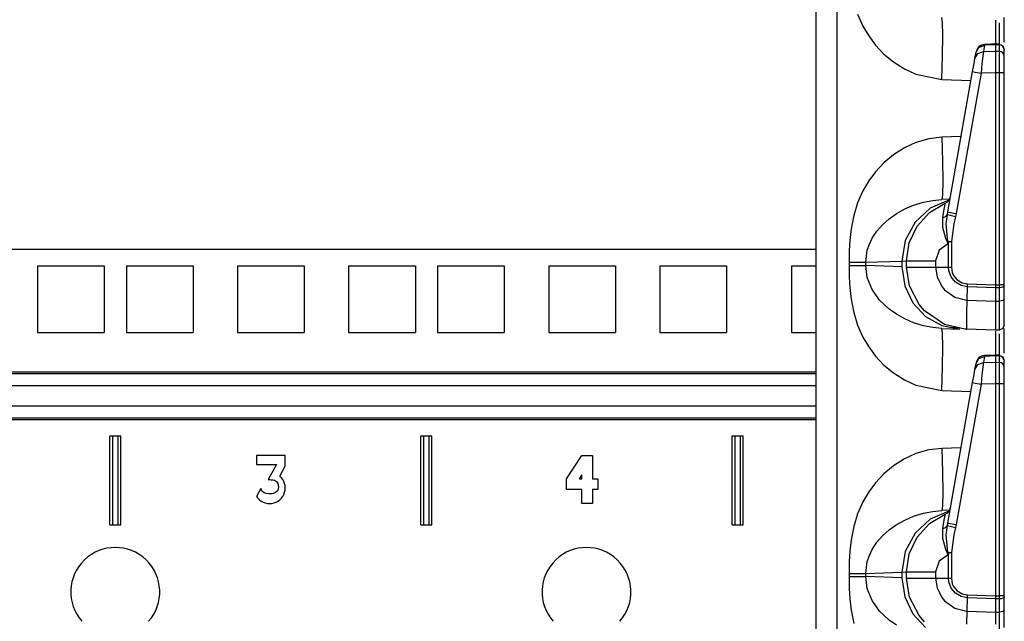
# Model space of a CAD drawing. Extents: x 9 to 73, y 6 to 131.
# Drawn here: x 14 to 19, y 14 to 18 of the extents above; entities that cross this region are included whole.
import ezdxf

# ---------------------------------------------------------------- set-up
doc = ezdxf.new("R2010")
doc.units = 0
doc.header["$MEASUREMENT"] = 0
doc.layers.add('PACKAGE1', color=7, linetype='CONTINUOUS')

msp = doc.modelspace()

# ---------------------------------------------------------------- linework, layer by layer
at = {"layer": 'PACKAGE1', "color": 12, "linetype": 'CONTINUOUS'}
for p, q in [((18.1675, 29.4839), (18.1675, 10.2974)), ((18.2881, 10.2953), (18.2881, 29.486)), ((18.4026, 17.7961), (18.4324, 17.7293)), ((18.8806, 17.7512), (18.8769, 17.7779)), ((19.2275, 17.6555), (19.2275, 17.7766)), ((18.4324, 17.7293), (18.4651, 17.6736)), ((18.8819, 17.6753), (18.8806, 17.7512)), ((19.1775, 17.7625), (19.1775, 17.7601)), ((19.1775, 17.7601), (19.1775, 17.7393)), ((19.1775, 17.7393), (19.1775, 17.6236)), ((19.198, 17.7479), (19.198, 17.7147)), ((18.4651, 17.6736), (18.5033, 17.6221)), ((18.8806, 17.5619), (18.8819, 17.6753)), ((19.198, 17.7147), (19.198, 17.6232)), ((18.5033, 17.6221), (18.5508, 17.5714)), ((19.0683, 17.5813), (19.0846, 17.6093)), ((19.0846, 17.6093), (19.1158, 17.6208)), ((19.1158, 17.6208), (19.1096, 17.5856)), ((19.1853, 17.6282), (19.1158, 17.6251)), ((19.1158, 17.6251), (19.1158, 17.6208)), ((19.1775, 17.6236), (19.1158, 17.6208)), ((19.1775, 17.6259), (19.1775, 17.6277)), ((19.1775, 17.6277), (19.1775, 17.6236)), ((19.1981, 17.6272), (19.1775, 17.6275)), ((19.198, 17.6232), (19.1775, 17.6236)), ((19.1775, 17.6236), (19.1775, 17.5874)), ((19.1978, 17.6275), (19.2188, 17.6186)), ((19.198, 17.6263), (19.198, 17.6232)), ((19.198, 17.6232), (19.198, 17.5871)), ((19.2093, 17.6209), (19.198, 17.6232)), ((19.2189, 17.6146), (19.2093, 17.6209)), ((19.2188, 17.6186), (19.2275, 17.5975)), ((19.2252, 17.6052), (19.2189, 17.6146)), ((19.2275, 17.6379), (19.2275, 17.6555)), ((18.5508, 17.5714), (18.6035, 17.5272)), ((18.8769, 17.4281), (18.8806, 17.5619)), ((19.0621, 17.546), (19.0683, 17.5813)), ((19.0621, 17.546), (19.0784, 17.5741)), ((19.0683, 17.5813), (19.0687, 17.5838)), ((19.0784, 17.5741), (19.1096, 17.5856)), ((19.1065, 17.5606), (19.102, 17.5175)), ((19.1096, 17.5856), (19.1065, 17.5606)), ((19.1096, 17.5856), (19.1775, 17.5874)), ((19.1775, 17.5874), (19.1775, 17.5702)), ((19.1775, 17.5874), (19.198, 17.5871)), ((19.1775, 17.5702), (19.1775, 17.5428)), ((19.2093, 17.5847), (19.198, 17.5871)), ((19.198, 17.5871), (19.198, 17.5724)), ((19.198, 17.5724), (19.198, 17.5446)), ((19.2189, 17.5784), (19.2093, 17.5847)), ((19.2252, 17.5691), (19.2189, 17.5784)), ((19.2275, 17.5943), (19.2252, 17.6052)), ((19.2275, 17.5581), (19.2252, 17.5691)), ((19.2275, 17.5581), (19.2275, 17.5943)), ((19.2275, 17.547), (19.2275, 17.5581)), ((18.6035, 17.5272), (18.6653, 17.4878)), ((19.0493, 17.4733), (19.0573, 17.5191)), ((19.0573, 17.5191), (19.0621, 17.546)), ((19.102, 17.5175), (19.0967, 17.4646)), ((19.1775, 17.5428), (19.1775, 17.5076)), ((19.1775, 17.5076), (19.1775, 17.4668)), ((19.198, 17.5446), (19.198, 17.508)), ((19.198, 17.508), (19.198, 17.4743)), ((19.2275, 17.5259), (19.2275, 17.547)), ((19.2275, 17.4981), (19.2275, 17.5259)), ((19.2275, 17.4668), (19.2275, 17.4981)), ((18.6653, 17.4878), (18.7308, 17.4578)), ((18.7308, 17.4578), (18.8769, 17.4281)), ((18.9099, 16.6831), (19.0493, 17.4733)), ((19.0967, 17.4646), (18.9574, 16.6744)), ((19.0493, 17.4733), (19.063, 17.4706)), ((19.063, 17.4706), (19.0967, 17.4646)), ((19.1775, 17.4668), (19.0967, 17.4646)), ((19.1775, 17.4668), (19.1775, 16.2735)), ((19.198, 17.4668), (19.1775, 17.4668)), ((19.198, 17.4743), (19.198, 17.4668)), ((19.198, 17.4668), (19.198, 16.2735)), ((19.2093, 17.4668), (19.198, 17.4668)), ((19.2189, 17.4668), (19.2093, 17.4668)), ((19.2252, 17.4668), (19.2189, 17.4668)), ((19.2275, 17.4668), (19.2252, 17.4668)), ((19.2275, 16.2735), (19.2275, 17.4668)), ((18.8769, 17.4281), (19.0403, 17.4224)), ((18.7308, 17.0735), (18.6653, 17.0435)), ((18.8036, 17.0945), (18.7308, 17.0735)), ((18.8769, 17.1032), (18.8036, 17.0945)), ((18.9847, 17.107), (18.8769, 17.1032)), ((18.8769, 17.1032), (18.8806, 16.9695)), ((18.6035, 17.0041), (18.5508, 16.96)), ((18.6653, 17.0435), (18.6035, 17.0041)), ((18.5508, 16.96), (18.5033, 16.9093)), ((18.8806, 16.9695), (18.8819, 16.856)), ((18.5033, 16.9093), (18.4651, 16.8578)), ((18.4651, 16.8578), (18.4324, 16.802)), ((18.8819, 16.856), (18.8806, 16.7802)), ((18.4324, 16.802), (18.4026, 16.7353)), ((18.8806, 16.7802), (18.8769, 16.7534)), ((18.4026, 16.7353), (18.3803, 16.6641)), ((18.7177, 16.7211), (18.7722, 16.7381)), ((18.7722, 16.7381), (18.8246, 16.7486)), ((18.8063, 16.6797), (18.8949, 16.7324)), ((18.9162, 16.7489), (18.8109, 16.7044)), ((18.8246, 16.7486), (18.8769, 16.7534)), ((18.92, 16.7549), (18.8769, 16.7534)), ((18.8901, 16.6988), (18.8945, 16.7264)), ((18.8945, 16.7264), (18.8949, 16.7324)), ((18.5808, 16.6452), (18.62, 16.673)), ((18.62, 16.673), (18.6686, 16.7001)), ((18.6686, 16.7001), (18.7177, 16.7211)), ((18.8109, 16.7044), (18.7259, 16.6263)), ((18.7369, 16.6036), (18.8063, 16.6797)), ((18.8814, 16.6515), (18.8901, 16.6988)), ((18.8981, 16.6582), (18.9072, 16.6694)), ((18.9014, 16.6162), (18.9072, 16.6694)), ((18.9072, 16.6694), (18.9099, 16.6831)), ((18.9072, 16.6694), (18.9221, 16.6654)), ((18.9099, 16.6831), (18.9237, 16.6804)), ((18.9237, 16.6804), (18.9574, 16.6744)), ((18.9574, 16.6744), (18.9538, 16.6575)), ((18.3803, 16.6641), (18.3653, 16.5884)), ((18.5424, 16.6111), (18.5808, 16.6452)), ((18.7259, 16.6263), (18.6708, 16.5233)), ((18.8814, 16.6515), (18.8981, 16.6582)), ((18.8819, 16.5953), (18.8814, 16.6515)), ((18.91, 16.5177), (18.9014, 16.6162)), ((18.9221, 16.6654), (18.9538, 16.6575)), ((18.9445, 16.6163), (18.9296, 16.5169)), ((18.9538, 16.6575), (18.9445, 16.6163)), ((18.3653, 16.5884), (18.3584, 16.5252)), ((18.4845, 16.5349), (18.5106, 16.5745)), ((18.5106, 16.5745), (18.5424, 16.6111)), ((18.6927, 16.5104), (18.7369, 16.6036)), ((18.8995, 16.5334), (18.8819, 16.5953)), ((18.3584, 16.5252), (18.3556, 16.4659)), ((18.457, 16.4674), (18.4684, 16.5013)), ((18.4684, 16.5013), (18.4845, 16.5349)), ((18.6708, 16.5233), (18.6519, 16.4072)), ((18.6775, 16.4085), (18.6927, 16.5104)), ((18.9118, 16.5041), (18.8607, 16.468)), ((18.9116, 16.5047), (18.8995, 16.5334)), ((18.91, 16.5177), (18.9196, 16.5173)), ((18.91, 16.5177), (18.9117, 16.5048)), ((18.912, 16.5173), (18.91, 16.5177)), ((18.9118, 16.5041), (18.9116, 16.5047)), ((18.9117, 16.5048), (18.9118, 16.5041)), ((18.9141, 16.5169), (18.9118, 16.5041)), ((18.9141, 16.5169), (18.912, 16.5173)), ((18.9141, 16.3729), (18.9141, 16.5169)), ((18.9141, 16.5169), (18.9217, 16.5169)), ((18.9196, 16.5173), (18.9296, 16.5169)), ((18.9217, 16.5169), (18.9296, 16.5169)), ((18.9296, 16.5169), (18.9296, 16.3729)), ((18.3556, 16.4659), (18.3549, 16.4)), ((18.448, 16.4), (18.457, 16.4674)), ((18.8607, 16.468), (18.841, 16.4085)), ((18.3549, 16.4), (18.386, 16.4)), ((18.3549, 16.4), (18.3549, 16.3813)), ((18.386, 16.4), (18.4137, 16.4)), ((18.4137, 16.4), (18.435, 16.4)), ((18.435, 16.4), (18.448, 16.4)), ((18.448, 16.4), (18.6519, 16.4072)), ((18.448, 16.3813), (18.448, 16.4)), ((18.6519, 16.4072), (18.6775, 16.4085)), ((18.6519, 16.4072), (18.6519, 16.3742)), ((18.6775, 16.4085), (18.6978, 16.4085)), ((18.6775, 16.3729), (18.6775, 16.4085)), ((18.6978, 16.4085), (18.7554, 16.4085)), ((18.7554, 16.4085), (18.841, 16.4085)), ((18.841, 16.4085), (18.841, 16.3729)), ((18.3549, 16.3813), (18.3556, 16.3155)), ((18.3549, 16.3813), (18.386, 16.3813)), ((18.386, 16.3813), (18.4137, 16.3813)), ((18.4137, 16.3813), (18.435, 16.3813)), ((18.435, 16.3813), (18.448, 16.3813)), ((18.457, 16.3139), (18.448, 16.3813)), ((18.6519, 16.3742), (18.448, 16.3813)), ((18.6519, 16.3742), (18.6675, 16.2683)), ((18.694, 16.2667), (18.6775, 16.3729)), ((18.6775, 16.3729), (18.6978, 16.3729)), ((18.6978, 16.3729), (18.7554, 16.3729)), ((18.7554, 16.3729), (18.841, 16.3729)), ((18.841, 16.3729), (18.8493, 16.3182)), ((18.841, 16.3729), (18.9141, 16.3729)), ((18.9161, 16.3518), (18.9141, 16.3729)), ((18.9141, 16.3729), (18.9296, 16.3729)), ((18.929, 16.3173), (18.9161, 16.3518)), ((18.9296, 16.3729), (18.9349, 16.3418)), ((18.9349, 16.3418), (18.9425, 16.3254)), ((18.3556, 16.3155), (18.3584, 16.2562)), ((18.4845, 16.2464), (18.457, 16.3139)), ((18.8493, 16.3182), (18.8763, 16.264)), ((18.9525, 16.2889), (18.929, 16.3173)), ((18.9425, 16.3254), (18.9629, 16.3012)), ((18.9842, 16.2697), (18.9525, 16.2889)), ((18.9629, 16.3012), (18.99, 16.2852)), ((18.99, 16.2852), (19.0209, 16.279)), ((18.3584, 16.2562), (18.3653, 16.1929)), ((18.5265, 16.1874), (18.4845, 16.2464)), ((18.6675, 16.2683), (18.7134, 16.1723)), ((18.7478, 16.1624), (18.694, 16.2667)), ((18.8763, 16.264), (18.8918, 16.2453)), ((18.8918, 16.2453), (18.9493, 16.2042)), ((19.0206, 16.262), (18.9842, 16.2697)), ((19.0189, 16.1876), (19.0206, 16.262)), ((19.0206, 16.262), (19.0209, 16.279)), ((19.1775, 16.2565), (19.0206, 16.262)), ((19.0209, 16.279), (19.1775, 16.2735)), ((19.1775, 16.2735), (19.198, 16.2735)), ((19.1775, 16.2735), (19.1775, 16.2565)), ((19.198, 16.2566), (19.1775, 16.2565)), ((19.1775, 16.2565), (19.1775, 16.182)), ((19.2189, 16.2735), (19.198, 16.2735)), ((19.198, 16.2735), (19.198, 16.2585)), ((19.198, 16.2585), (19.198, 16.2566)), ((19.2093, 16.2575), (19.198, 16.2566)), ((19.198, 16.2566), (19.198, 16.1821)), ((19.2189, 16.2597), (19.2093, 16.2575)), ((19.2275, 16.2735), (19.2189, 16.2735)), ((19.2253, 16.263), (19.2189, 16.2597)), ((19.2275, 16.2669), (19.2253, 16.263)), ((19.2275, 16.2669), (19.2275, 16.2735)), ((19.2275, 16.1923), (19.2275, 16.2669)), ((18.3653, 16.1929), (18.3803, 16.1173)), ((18.5808, 16.1361), (18.5265, 16.1874)), ((18.7134, 16.1723), (18.7851, 16.0952)), ((18.9493, 16.2042), (19.009, 16.1882)), ((19.009, 16.1882), (19.0189, 16.1876)), ((19.017, 16.1146), (19.0189, 16.1875)), ((19.0189, 16.1876), (19.0189, 16.1875)), ((19.0189, 16.1875), (19.1775, 16.182)), ((19.1775, 16.182), (19.198, 16.1821)), ((19.1775, 16.182), (19.1775, 16.1149)), ((19.2093, 16.1829), (19.198, 16.1821)), ((19.198, 16.1821), (19.198, 16.1352)), ((19.2189, 16.1852), (19.2093, 16.1829)), ((19.2252, 16.1885), (19.2189, 16.1852)), ((19.2275, 16.1923), (19.2252, 16.1885)), ((19.2275, 16.1511), (19.2275, 16.1923)), ((18.3803, 16.1173), (18.4026, 16.0461)), ((18.6209, 16.1078), (18.5808, 16.1361)), ((18.7785, 16.1269), (18.7478, 16.1624)), ((18.8908, 16.0507), (18.7785, 16.1269)), ((19.0163, 16.0595), (19.017, 16.1146)), ((19.1775, 16.1149), (19.1775, 16.0626)), ((19.198, 16.1352), (19.198, 16.0726)), ((19.2275, 16.096), (19.2275, 16.1511)), ((18.6686, 16.0812), (18.6209, 16.1078)), ((18.7177, 16.0602), (18.6686, 16.0812)), ((18.7722, 16.0432), (18.7177, 16.0602)), ((18.7851, 16.0952), (18.8761, 16.0444)), ((19.0164, 16.0285), (19.0163, 16.0595)), ((19.1775, 16.0626), (19.1775, 16.0296)), ((19.198, 16.0726), (19.198, 16.0318)), ((19.2275, 16.0601), (19.2275, 16.096)), ((19.2275, 16.0478), (19.2275, 16.0601)), ((18.4026, 16.0461), (18.4324, 15.9793)), ((18.8246, 16.0327), (18.7722, 16.0432)), ((18.8769, 16.0279), (18.8246, 16.0327)), ((18.8761, 16.0444), (18.9778, 16.0244)), ((18.8806, 16.0012), (18.8769, 16.0279)), ((18.8769, 16.0279), (18.9778, 16.0244)), ((19.0051, 16.0236), (18.8908, 16.0507)), ((18.9314, 16.0342), (18.9745, 16.0308)), ((19.0153, 16.0231), (19.0051, 16.0236)), ((19.1775, 16.0174), (19.0153, 16.0231)), ((19.0153, 16.0231), (19.0154, 16.0231)), ((19.0153, 16.0231), (19.0153, 16.0231)), ((19.0154, 16.0231), (19.0157, 16.0231)), ((19.0157, 16.0231), (19.0158, 16.0231)), ((19.0158, 16.0231), (19.016, 16.0231)), ((19.016, 16.0231), (19.0161, 16.0233)), ((19.0161, 16.0233), (19.0163, 16.0237)), ((19.0163, 16.0237), (19.0164, 16.025)), ((19.0164, 16.025), (19.0164, 16.0285)), ((19.1775, 16.0296), (19.1775, 16.0174)), ((19.198, 16.0178), (19.1775, 16.0174)), ((19.1775, 16.0125), (19.1775, 16.0101)), ((19.1775, 16.0101), (19.1775, 15.9893)), ((19.198, 16.0318), (19.198, 16.0178)), ((19.2189, 16.0267), (19.198, 16.0178)), ((19.2275, 16.0478), (19.2189, 16.0267)), ((19.2275, 15.9055), (19.2275, 16.0266)), ((18.4324, 15.9793), (18.4651, 15.9236)), ((18.8819, 15.9253), (18.8806, 16.0012)), ((19.1775, 15.9893), (19.1775, 15.8736)), ((19.198, 15.9979), (19.198, 15.9647)), ((19.198, 15.9647), (19.198, 15.8732)), ((18.4651, 15.9236), (18.5033, 15.8721)), ((18.8806, 15.8119), (18.8819, 15.9253)), ((19.2275, 15.8879), (19.2275, 15.9055)), ((18.5033, 15.8721), (18.5508, 15.8214)), ((19.0683, 15.8313), (19.0846, 15.8593)), ((19.0846, 15.8593), (19.1158, 15.8708)), ((19.1158, 15.8708), (19.1096, 15.8356)), ((19.1096, 15.8356), (19.1775, 15.8374)), ((19.1853, 15.8782), (19.1158, 15.8751)), ((19.1158, 15.8751), (19.1158, 15.8708)), ((19.1775, 15.8736), (19.1158, 15.8708)), ((19.1775, 15.8777), (19.1775, 15.8736)), ((19.1775, 15.8759), (19.1775, 15.8777)), ((19.1981, 15.8772), (19.1775, 15.8775)), ((19.1775, 15.8736), (19.1775, 15.8374)), ((19.198, 15.8732), (19.1775, 15.8736)), ((19.1775, 15.8374), (19.1775, 15.8202)), ((19.1775, 15.8374), (19.198, 15.8371)), ((19.1978, 15.8775), (19.2188, 15.8686)), ((19.198, 15.8763), (19.198, 15.8732)), ((19.2093, 15.8709), (19.198, 15.8732)), ((19.198, 15.8732), (19.198, 15.8371)), ((19.198, 15.8371), (19.198, 15.8224)), ((19.2093, 15.8347), (19.198, 15.8371)), ((19.2189, 15.8646), (19.2093, 15.8709)), ((19.2188, 15.8686), (19.2275, 15.8475)), ((19.2252, 15.8552), (19.2189, 15.8646)), ((19.2275, 15.8443), (19.2252, 15.8552)), ((19.2275, 15.8081), (19.2275, 15.8443)), ((18.5508, 15.8214), (18.6035, 15.7772)), ((18.8769, 15.6781), (18.8806, 15.8119)), ((19.0573, 15.7691), (19.0621, 15.796)), ((19.0621, 15.796), (19.0683, 15.8313)), ((19.0621, 15.796), (19.0784, 15.8241)), ((19.0683, 15.8313), (19.0687, 15.8338)), ((19.0784, 15.8241), (19.1096, 15.8356)), ((19.1065, 15.8106), (19.102, 15.7675)), ((19.1096, 15.8356), (19.1065, 15.8106)), ((19.1775, 15.8202), (19.1775, 15.7928)), ((19.1775, 15.7928), (19.1775, 15.7576)), ((19.198, 15.8224), (19.198, 15.7946)), ((19.198, 15.7946), (19.198, 15.758)), ((19.2189, 15.8284), (19.2093, 15.8347)), ((19.2252, 15.8191), (19.2189, 15.8284)), ((19.2275, 15.8081), (19.2252, 15.8191)), ((19.2275, 15.797), (19.2275, 15.8081)), ((19.2275, 15.7759), (19.2275, 15.797)), ((18.6035, 15.7772), (18.6653, 15.7378)), ((18.6653, 15.7378), (18.7308, 15.7078)), ((19.0493, 15.7233), (19.0573, 15.7691)), ((19.102, 15.7675), (19.0967, 15.7146)), ((19.1775, 15.7576), (19.1775, 15.7168)), ((19.198, 15.758), (19.198, 15.7243)), ((19.2275, 15.7481), (19.2275, 15.7759)), ((19.2275, 15.7168), (19.2275, 15.7481)), ((18.7308, 15.7078), (18.8769, 15.6781)), ((18.8769, 15.6781), (19.0403, 15.6724)), ((18.9099, 14.933), (19.0493, 15.7233)), ((19.0967, 15.7146), (18.9574, 14.9244)), ((19.0493, 15.7233), (19.063, 15.7206)), ((19.063, 15.7206), (19.0967, 15.7146)), ((19.1775, 15.7168), (19.0967, 15.7146)), ((19.198, 15.7168), (19.1775, 15.7168)), ((19.1775, 15.7168), (19.1775, 14.5235)), ((19.198, 15.7243), (19.198, 15.7168)), ((19.198, 15.7168), (19.198, 14.5235)), ((19.2093, 15.7168), (19.198, 15.7168)), ((19.2189, 15.7168), (19.2093, 15.7168)), ((19.2252, 15.7168), (19.2189, 15.7168)), ((19.2275, 15.7168), (19.2252, 15.7168)), ((19.2275, 14.5235), (19.2275, 15.7168)), ((18.8036, 15.3445), (18.7308, 15.3235)), ((18.8769, 15.3532), (18.8036, 15.3445)), ((18.9847, 15.357), (18.8769, 15.3532)), ((18.8769, 15.3532), (18.8806, 15.2195)), ((18.6653, 15.2935), (18.6035, 15.2541)), ((18.7308, 15.3235), (18.6653, 15.2935)), ((18.6035, 15.2541), (18.5508, 15.21)), ((18.5508, 15.21), (18.5033, 15.1593)), ((18.8806, 15.2195), (18.8819, 15.106)), ((18.5033, 15.1593), (18.4651, 15.1078)), ((18.4651, 15.1078), (18.4324, 15.052)), ((18.8819, 15.106), (18.8806, 15.0302)), ((18.4324, 15.052), (18.4026, 14.9853)), ((18.8806, 15.0302), (18.8769, 15.0034)), ((18.4026, 14.9853), (18.3803, 14.9141)), ((18.6686, 14.9501), (18.7177, 14.9711)), ((18.7177, 14.9711), (18.7722, 14.9881)), ((18.8109, 14.9544), (18.7259, 14.8763)), ((18.7722, 14.9881), (18.8246, 14.9986)), ((18.8063, 14.9297), (18.8949, 14.9824)), ((18.9162, 14.9989), (18.8109, 14.9544)), ((18.8246, 14.9986), (18.8769, 15.0034)), ((18.92, 15.0049), (18.8769, 15.0034)), ((18.8901, 14.9488), (18.8945, 14.9764)), ((18.8945, 14.9764), (18.8949, 14.9824)), ((18.3803, 14.9141), (18.3653, 14.8384)), ((18.5808, 14.8952), (18.62, 14.923)), ((18.62, 14.923), (18.6686, 14.9501)), ((18.7369, 14.8536), (18.8063, 14.9297)), ((18.8814, 14.9015), (18.8901, 14.9488)), ((18.8814, 14.9015), (18.8981, 14.9082)), ((18.8819, 14.8453), (18.8814, 14.9015)), ((18.8981, 14.9082), (18.9072, 14.9194)), ((18.9014, 14.8662), (18.9072, 14.9194)), ((18.9072, 14.9194), (18.9099, 14.933)), ((18.9072, 14.9194), (18.9221, 14.9154)), ((18.9099, 14.933), (18.9237, 14.9304)), ((18.9221, 14.9154), (18.9538, 14.9075)), ((18.9237, 14.9304), (18.9574, 14.9244)), ((18.9538, 14.9075), (18.9445, 14.8663)), ((18.9574, 14.9244), (18.9538, 14.9075)), ((18.5106, 14.8245), (18.5424, 14.8611)), ((18.5424, 14.8611), (18.5808, 14.8952)), ((18.7259, 14.8763), (18.6708, 14.7733)), ((18.6927, 14.7604), (18.7369, 14.8536)), ((18.8995, 14.7834), (18.8819, 14.8453)), ((18.91, 14.7677), (18.9014, 14.8662)), ((18.9445, 14.8663), (18.9296, 14.7669)), ((18.3653, 14.8384), (18.3584, 14.7752)), ((18.4684, 14.7513), (18.4845, 14.7849)), ((18.4845, 14.7849), (18.5106, 14.8245)), ((18.3584, 14.7752), (18.3556, 14.7159)), ((18.457, 14.7174), (18.4684, 14.7513)), ((18.6708, 14.7733), (18.6519, 14.6572)), ((18.6775, 14.6585), (18.6927, 14.7604)), ((18.9118, 14.7541), (18.8607, 14.718)), ((18.9116, 14.7548), (18.8995, 14.7834)), ((18.91, 14.7677), (18.9196, 14.7673)), ((18.91, 14.7677), (18.9117, 14.7548)), ((18.912, 14.7673), (18.91, 14.7677)), ((18.9118, 14.7541), (18.9116, 14.7548)), ((18.9117, 14.7548), (18.9118, 14.7541)), ((18.9141, 14.7669), (18.9118, 14.7541)), ((18.9141, 14.7669), (18.912, 14.7673)), ((18.9141, 14.7669), (18.9217, 14.7669)), ((18.9141, 14.6229), (18.9141, 14.7669)), ((18.9196, 14.7673), (18.9296, 14.7669)), ((18.9217, 14.7669), (18.9296, 14.7669)), ((18.9296, 14.7669), (18.9296, 14.6229)), ((18.3556, 14.7159), (18.3549, 14.65)), ((18.448, 14.65), (18.457, 14.7174)), ((18.8607, 14.718), (18.841, 14.6585)), ((18.3549, 14.65), (18.3549, 14.6313)), ((18.3549, 14.65), (18.386, 14.65)), ((18.3549, 14.6313), (18.3556, 14.5655)), ((18.3549, 14.6313), (18.386, 14.6313)), ((18.386, 14.65), (18.4137, 14.65)), ((18.386, 14.6313), (18.4137, 14.6313)), ((18.4137, 14.65), (18.435, 14.65)), ((18.4137, 14.6313), (18.435, 14.6313)), ((18.435, 14.65), (18.448, 14.65)), ((18.435, 14.6313), (18.448, 14.6313)), ((18.448, 14.65), (18.6519, 14.6572)), ((18.448, 14.6313), (18.448, 14.65)), ((18.6519, 14.6242), (18.448, 14.6313)), ((18.457, 14.5639), (18.448, 14.6313)), ((18.6519, 14.6572), (18.6775, 14.6585)), ((18.6519, 14.6572), (18.6519, 14.6242)), ((18.6519, 14.6242), (18.6675, 14.5183)), ((18.6775, 14.6229), (18.6775, 14.6585)), ((18.6775, 14.6585), (18.6978, 14.6585)), ((18.6775, 14.6229), (18.6978, 14.6229)), ((18.694, 14.5167), (18.6775, 14.6229)), ((18.6978, 14.6585), (18.7554, 14.6585)), ((18.6978, 14.6229), (18.7554, 14.6229)), ((18.7554, 14.6585), (18.841, 14.6585)), ((18.7554, 14.6229), (18.841, 14.6229)), ((18.841, 14.6585), (18.841, 14.6229)), ((18.841, 14.6229), (18.9141, 14.6229)), ((18.841, 14.6229), (18.8493, 14.5682)), ((18.9161, 14.6018), (18.9141, 14.6229)), ((18.9141, 14.6229), (18.9296, 14.6229)), ((18.9296, 14.6229), (18.9349, 14.5918)), ((18.3556, 14.5655), (18.3584, 14.5062)), ((18.4845, 14.4964), (18.457, 14.5639)), ((18.8493, 14.5682), (18.8763, 14.514)), ((18.929, 14.5673), (18.9161, 14.6018)), ((18.9525, 14.5389), (18.929, 14.5673)), ((18.9349, 14.5918), (18.9425, 14.5754)), ((18.9425, 14.5754), (18.9629, 14.5512)), ((18.6675, 14.5183), (18.7134, 14.4223)), ((18.7478, 14.4124), (18.694, 14.5167)), ((18.8763, 14.514), (18.8918, 14.4953)), ((18.9842, 14.5197), (18.9525, 14.5389)), ((18.9629, 14.5512), (18.99, 14.5352)), ((19.0206, 14.512), (18.9842, 14.5197)), ((18.99, 14.5352), (19.0209, 14.529)), ((19.0189, 14.4376), (19.0206, 14.512)), ((19.0206, 14.512), (19.0209, 14.529)), ((19.1775, 14.5065), (19.0206, 14.512)), ((19.0209, 14.529), (19.1775, 14.5235)), ((19.1775, 14.5235), (19.1775, 14.5065)), ((19.1775, 14.5235), (19.198, 14.5235)), ((19.198, 14.5235), (19.198, 14.5085)), ((19.2189, 14.5235), (19.198, 14.5235)), ((19.198, 14.5085), (19.198, 14.5066)), ((19.2189, 14.5097), (19.2093, 14.5074)), ((19.2275, 14.5235), (19.2189, 14.5235)), ((19.2253, 14.513), (19.2189, 14.5097)), ((19.2275, 14.5169), (19.2253, 14.513)), ((19.2275, 14.5169), (19.2275, 14.5235)), ((19.2275, 14.4423), (19.2275, 14.5169)), ((18.3584, 14.5062), (18.3653, 14.443)), ((18.5265, 14.4374), (18.4845, 14.4964)), ((18.8918, 14.4953), (18.9493, 14.4542)), ((18.9493, 14.4542), (19.009, 14.4382)), ((19.198, 14.5066), (19.1775, 14.5065)), ((19.1775, 14.5065), (19.1775, 14.432)), ((19.2093, 14.5074), (19.198, 14.5066)), ((19.198, 14.5066), (19.198, 14.4321)), ((18.3653, 14.443), (18.3803, 14.3673)), ((18.5808, 14.3861), (18.5265, 14.4374)), ((18.7134, 14.4223), (18.7851, 14.3453)), ((18.7785, 14.3769), (18.7478, 14.4124)), ((19.009, 14.4382), (19.0189, 14.4376)), ((19.017, 14.3646), (19.0189, 14.4375)), ((19.0189, 14.4375), (19.1775, 14.432)), ((19.1775, 14.432), (19.198, 14.4321)), ((19.1775, 14.432), (19.1775, 14.3649)), ((19.2093, 14.4329), (19.198, 14.4321)), ((19.198, 14.4321), (19.198, 14.3852)), ((19.2189, 14.4352), (19.2093, 14.4329)), ((19.2252, 14.4385), (19.2189, 14.4352)), ((19.2275, 14.4423), (19.2252, 14.4385)), ((19.2275, 14.4011), (19.2275, 14.4423)), ((19.2275, 14.346), (19.2275, 14.4011)), ((18.6209, 14.3578), (18.5808, 14.3861)), ((19.198, 14.3852), (19.198, 14.3226))]:
    msp.add_line(p, q, dxfattribs=at)
at = {"layer": 'PACKAGE1', "color": 95, "linetype": 'CONTINUOUS'}
for p, q in [((18.1674, 16.4729), (10.2875, 16.4729)), ((13.7902, 16.3804), (14.1652, 16.3804)), ((13.7902, 16.3804), (13.7902, 16.0054)), ((14.1652, 16.3804), (14.1652, 16.0054)), ((14.2902, 16.3804), (14.2902, 16.0054)), ((14.2902, 16.3804), (14.6652, 16.3804)), ((14.6652, 16.3804), (14.6652, 16.0054)), ((14.9152, 16.3804), (15.2902, 16.3804)), ((14.9152, 16.3804), (14.9152, 16.0054)), ((15.2902, 16.3804), (15.2902, 16.0054)), ((15.5402, 16.3804), (15.9152, 16.3804)), ((15.5402, 16.3804), (15.5402, 16.0054)), ((15.9152, 16.3804), (15.9152, 16.0054)), ((16.0402, 16.3804), (16.4152, 16.3804)), ((16.0402, 16.3804), (16.0402, 16.0054)), ((16.4152, 16.3804), (16.4152, 16.0054)), ((16.6652, 16.3804), (16.6652, 16.0054)), ((16.6652, 16.3804), (17.0402, 16.3804)), ((17.0402, 16.3804), (17.0402, 16.0054)), ((17.2902, 16.3804), (17.6652, 16.3804)), ((17.2902, 16.3804), (17.2902, 16.0054)), ((17.6652, 16.3804), (17.6652, 16.0054)), ((18.0302, 16.3804), (18.0302, 16.0054)), ((18.0302, 16.3804), (18.1675, 16.3804)), ((13.7902, 16.0054), (14.1652, 16.0054)), ((14.2902, 16.0054), (14.6652, 16.0054)), ((14.9152, 16.0054), (15.2902, 16.0054)), ((15.5402, 16.0054), (15.9152, 16.0054)), ((16.0402, 16.0054), (16.4152, 16.0054)), ((16.6652, 16.0054), (17.0402, 16.0054)), ((17.2902, 16.0054), (17.6652, 16.0054)), ((18.0302, 16.0054), (18.1675, 16.0054)), ((10.2875, 15.7845), (18.1674, 15.7845)), ((10.2875, 15.7746), (18.1674, 15.7746)), ((18.1674, 15.7053), (10.2876, 15.7053)), ((10.2876, 15.5923), (18.1674, 15.5923)), ((18.1674, 15.5231), (10.2875, 15.5231)), ((18.1674, 15.5131), (10.2875, 15.5131)), ((14.1967, 15.4229), (14.2587, 15.4229)), ((14.1967, 14.9229), (14.1967, 15.4229)), ((14.2117, 15.4229), (14.2117, 14.9229)), ((14.2437, 14.9229), (14.2437, 15.4229)), ((14.2587, 14.9229), (14.2587, 15.4229)), ((15.9467, 15.4229), (16.0087, 15.4229)), ((15.9467, 14.9229), (15.9467, 15.4229)), ((15.9617, 15.4229), (15.9617, 14.9229)), ((15.9937, 14.9229), (15.9937, 15.4229)), ((16.0087, 14.9229), (16.0087, 15.4229)), ((17.6967, 15.4229), (17.7587, 15.4229)), ((17.6967, 14.9229), (17.6967, 15.4229)), ((17.7117, 15.4229), (17.7117, 14.9229)), ((17.7437, 14.9229), (17.7437, 15.4229)), ((17.7587, 14.9229), (17.7587, 15.4229)), ((15.1832, 15.3126), (15.0222, 15.3126)), ((15.0222, 15.3126), (15.0222, 15.2626)), ((15.1832, 15.2526), (15.1832, 15.3126)), ((16.7647, 15.1826), (16.8507, 15.3126)), ((16.8507, 15.3126), (16.9107, 15.3126)), ((16.9107, 15.3126), (16.9107, 15.1826)), ((15.0222, 15.2626), (15.1338, 15.2626)), ((15.1338, 15.2626), (15.0875, 15.1781)), ((15.1528, 15.1971), (15.1832, 15.2526)), ((15.0875, 15.1781), (15.0945, 15.1781)), ((15.0945, 15.1781), (15.0975, 15.1778)), ((15.0975, 15.1778), (15.1047, 15.1769)), ((15.1047, 15.1769), (15.1137, 15.1754)), ((15.1137, 15.1754), (15.1223, 15.1735)), ((15.1223, 15.1735), (15.1347, 15.1663)), ((16.7647, 15.1226), (16.7647, 15.1826)), ((16.8507, 15.2038), (16.8366, 15.1826)), ((16.8366, 15.1826), (16.8507, 15.1826)), ((16.8507, 15.1826), (16.8507, 15.2038)), ((16.9107, 15.1826), (16.9407, 15.1826)), ((16.9407, 15.1826), (16.9407, 15.1226)), ((15.0458, 15.1267), (15.0215, 15.0824)), ((15.0495, 15.1171), (15.0458, 15.1267)), ((15.0559, 15.1097), (15.0495, 15.1171)), ((15.1347, 15.1663), (15.1411, 15.1559)), ((15.1437, 15.1245), (15.1391, 15.1146)), ((15.1411, 15.1559), (15.144, 15.146)), ((15.145, 15.1359), (15.1437, 15.1245)), ((15.144, 15.146), (15.145, 15.1359)), ((16.8507, 15.1226), (16.7647, 15.1226)), ((16.8507, 15.0426), (16.8507, 15.1226)), ((16.9107, 15.1226), (16.9107, 15.0426)), ((16.9407, 15.1226), (16.9107, 15.1226)), ((15.0651, 15.1037), (15.0559, 15.1097)), ((15.0756, 15.0999), (15.0651, 15.1037)), ((15.0928, 15.0971), (15.0756, 15.0999)), ((15.1103, 15.0982), (15.0928, 15.0971)), ((15.1263, 15.1037), (15.1103, 15.0982)), ((15.1391, 15.1146), (15.1263, 15.1037)), ((16.9107, 15.0426), (16.8507, 15.0426)), ((14.1967, 14.9229), (14.2587, 14.9229)), ((15.9467, 14.9229), (16.0087, 14.9229)), ((17.6967, 14.9229), (17.7587, 14.9229))]:
    msp.add_line(p, q, dxfattribs=at)
at = {"layer": 'PACKAGE1', "color": 12, "linetype": 'CONTINUOUS'}
for centre, start, end in [((19.118, 17.5751), 93.0409, 170), ((18.876, 16.7787), 292.2509, 350), ((19.118, 15.8251), 93.0409, 170), ((18.876, 15.0287), 292.2509, 350)]:
    msp.add_arc(centre, 0.05, start, end, dxfattribs=at)
at = {"layer": 'PACKAGE1', "color": 95, "linetype": 'CONTINUOUS'}
for centre, radius, start, end in [((15.0952, 15.1306), 0.088, 213.2068, 49.1044), ((14.2277, 14.5454), 0.25, 318.5904, 221.4096), ((16.8777, 14.5454), 0.25, 318.5904, 221.4096)]:
    msp.add_arc(centre, radius, start, end, dxfattribs=at)

doc.saveas('drawing.dxf')
